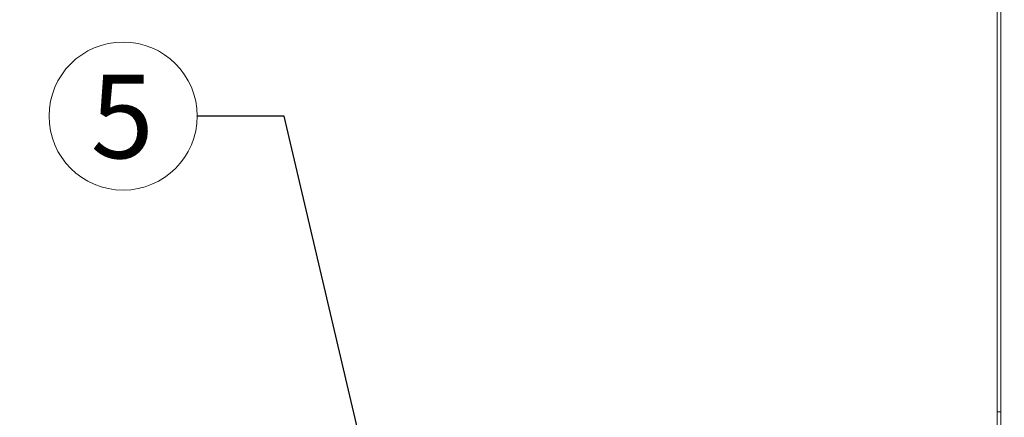
# Model space of a CAD drawing. Units: inches. Extents: x 0.1 to 22.1, y 0.1 to 17.1.
# Drawn here: x 2.7 to 4.1, y 4.4 to 5 of the extents above; entities that cross this region are included whole.
import ezdxf

# ---------------------------------------------------------------- set-up
doc = ezdxf.new("R2010")
doc.units = ezdxf.units.IN
doc.header["$MEASUREMENT"] = 0
doc.layers.add('7', color=7, linetype='Continuous', lineweight=15)
doc.styles.add('SLDTEXTSTYLE0', font='TXT', dxfattribs={"width": 0.75})
doc.dimstyles.new('SLDDIMSTYLE0', dxfattribs={"dimtxt": 0.12, "dimasz": 0.12, "dimexe": 0, "dimexo": 0.0625, "dimgap": 0.03, "dimtad": 0, "dimtih": 1, "dimtoh": 1, "dimdec": 6, "dimlfac": 12, "dimrnd": 1e-09, "dimzin": 12, "dimdsep": 46, "dimlunit": 5, "dimtxsty": 'SLDTEXTSTYLE0', "dimsah": 1, "dimcen": 0.09, "dimadec": 0, "dimazin": 3, "dimtfac": 1, "dimtofl": 0, "dimtmove": 0, "dimatfit": 3, "dimfxl": 0, "dimfrac": 2, "dimtolj": 1, "dimtzin": 12, "dimarcsym": 0})
doc.dimstyles.new('SLDDIMSTYLE2', dxfattribs={"dimtxt": 0.18, "dimasz": 0.12, "dimexe": 0, "dimexo": 0.0625, "dimgap": 0, "dimtad": 0, "dimtih": 1, "dimtoh": 1, "dimdec": 0, "dimrnd": 1e-09, "dimzin": 0, "dimdsep": 46, "dimlunit": 5, "dimtxsty": 'Standard', "dimsah": 1, "dimcen": 0.09, "dimadec": 0, "dimazin": 0, "dimtfac": 0.12, "dimtdec": 0, "dimtofl": 0, "dimtmove": 0, "dimatfit": 3, "dimfxl": 0, "dimfrac": 2, "dimtolj": 1, "dimtzin": 0, "dimarcsym": 0})

# ---------------------------------------------------------------- blocks, each defined once
blk = doc.blocks.new('_D_1')
at = {"layer": '7'}
for p, q in [((4.0999, 6.0411), (1.6933, 6.0411)), ((1.8183, 6.0411), (1.8183, 4.6256)), ((1.949, 4.6013), (1.9124, 4.6013)), ((1.9124, 4.6013), (1.9124, 4.4108)), ((2.3036, 4.6013), (2.3402, 4.6013)), ((2.3402, 4.6013), (2.3402, 4.4108)), ((1.9124, 4.4108), (1.949, 4.4108)), ((2.3402, 4.4108), (2.3036, 4.4108)), ((1.8183, 1.8603), (1.8183, 4.3864)), ((3.0129, 1.8603), (1.6933, 1.8603))]:
    blk.add_line(p, q, dxfattribs=at)
for points in [[(1.8183, 6.0411), (1.7983, 5.9211), (1.8383, 5.9211)], [(1.8183, 1.8603), (1.8383, 1.9803), (1.7983, 1.9803)]]:
    blk.add_solid(points, dxfattribs=at)
at = {"layer": '7', "char_height": 0.12, "attachment_point": 1, "style": 'SLDTEXTSTYLE0'}
for s, insert in [('50-3/16"', (1.2599, 4.5655)), ('1274', (1.949, 4.5655))]:
    blk.add_mtext(s, dxfattribs=dict(at, insert=insert))
blk = doc.blocks.new('SW_NOTE_8')
at = {"layer": '7', "color": 0}
blk.add_circle((-0.1064, 0), 0.1064, dxfattribs=at)
at = {"layer": '7', "color": 0, "insert": (-0.1076, 0.0594), "char_height": 0.12, "attachment_point": 2, "style": 'SLDTEXTSTYLE0'}
blk.add_mtext('5', dxfattribs=at)

msp = doc.modelspace()

# ---------------------------------------------------------------- linework, layer by layer
at = {"color": 7, "linetype": 'Continuous', "lineweight": 15}
for p, q in [((4.1447274, 5.89150715), (4.1447274, 4.34984025)), ((4.13951908, 5.81859041), (4.13951908, 4.42275699)), ((4.13951908, 4.25609023), (4.13951908, 4.42275699)), ((4.13951908, 4.42275699), (4.1447274, 4.42275699))]:
    msp.add_line(p, q, dxfattribs=at)

# ---------------------------------------------------------------- block references
at = {"layer": '7'}
msp.add_blockref('SW_NOTE_8', (2.99078282, 4.84803514), dxfattribs=at)

# ---------------------------------------------------------------- dimensions: what is measured, and where the dimension line sits
dim = msp.add_linear_dim(base=(1.81831626, 1.86025695), p1=(4.14993575, 6.04109029), p2=(3.06285242, 1.86025695), angle=90, dimstyle='SLDDIMSTYLE0', dxfattribs=at)
dim.commit()
dim.dimension.update_dxf_attribs({"geometry": '_D_1', "text_midpoint": (1.81831626, 4.50601692), "dimtype": 160})

# ---------------------------------------------------------------- leaders
msp.add_leader([(3.28612264, 4.12067362), (3.11578282, 4.84803514), (2.99078282, 4.84803514)], dimstyle='SLDDIMSTYLE2', dxfattribs=at)

doc.saveas('drawing.dxf')
